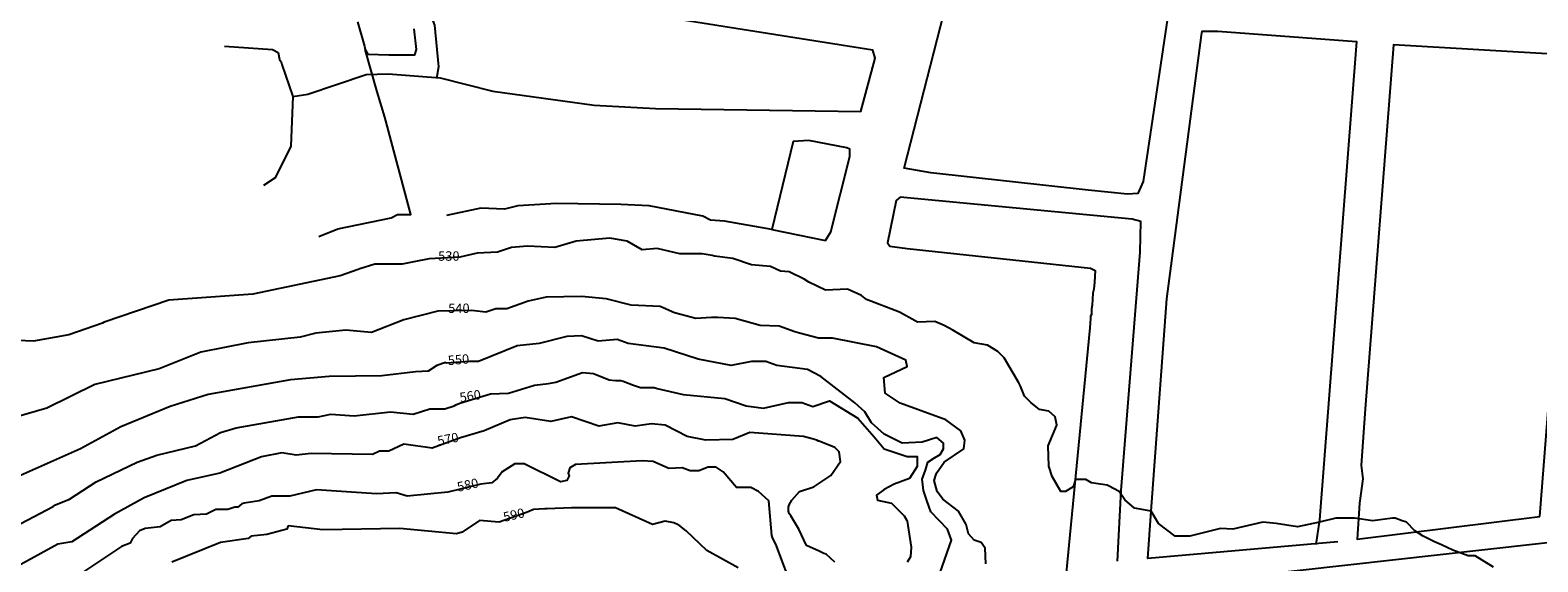
# Model space of a CAD drawing. Units: millimetres. Extents: x -64 to 72812, y -89 to 29605.
# Drawn here: x 21585 to 27974, y 13923 to 16177 of the extents above; entities that cross this region are included whole.
import ezdxf

# ---------------------------------------------------------------- set-up
doc = ezdxf.new("R2010")
doc.units = ezdxf.units.MM
doc.header["$LTSCALE"] = 6
for name, color, linetype in [('ciudad', 1, 'Continuous'), ('cotas curvas', 60, 'Continuous'), ('curvas indice', 60, 'Continuous')]:
    doc.layers.add(name, color=color, linetype=linetype)
doc.styles.add('cotas', font='ARIAL.TTF', dxfattribs={"height": 40})

msp = doc.modelspace()

# ---------------------------------------------------------------- linework, layer by layer
at = {"layer": 'ciudad', "ltscale": 1.5}
for points in [[(26478.3, 16721.7), (26301.7, 15535), (26278.3, 15485), (26235, 15481.7), (26068.3, 15498.3), (25401.7, 15571.7), (25288.3, 15591.7), (25485, 16358.3), (25498.3, 16385), (25698.3, 17208.3), (25798.3, 17568.3), (26528.3, 17511.7), (26581.7, 17498.3), (26481.7, 16781.7)], [(27981.7, 14115), (28128.3, 15968.3), (28131.7, 16061.7), (28085, 16071.7), (27361.7, 16115), (27241.7, 14571.7), (27225, 14331.7), (27231.7, 14275), (27218.3, 14171.7), (27208.3, 14019.4)], [(24955, 15285), (24978.3, 15321.7), (25058.3, 15641.7), (25058.3, 15671.7), (25045, 15678.3), (24885, 15708.3), (24818.3, 15705), (24728.3, 15331.7)]]:
    msp.add_lwpolyline(points, close=True, dxfattribs=at)
for points in [[(22698.3, 15895), (22761.7, 15905), (23008.3, 15988.3), (23101.7, 15991.7), (23321.7, 15975), (23545, 15918.3), (23975, 15858.3), (24235, 15845), (25105, 15831.7), (25165, 16058.3), (25155, 16091.7), (23271.7, 16391.7), (23235, 16391.7), (23231.7, 16375), (23298.3, 16198.3), (23315, 16021.7), (23306.2, 15972.1)], [(22971.7, 16211.7), (23001.7, 16108.3), (23005, 16095), (23015, 16075), (23105, 16071.7), (23215, 16071.7), (23221.7, 16095), (23211.7, 16181.7)], [(27126.5, 14007.8), (26320.7, 13937.7), (26335, 14138.3), (26401.7, 15038.3), (26548.3, 16155), (26551.7, 16171.7), (26618.3, 16171.7), (27205, 16128.3), (27048.3, 14101.7), (27033.1, 13996.1)], [(22408.3, 16108.3), (22611.7, 16095), (22635, 16081.7), (22641.7, 16051.7), (22648.3, 16041.7), (22651.7, 16031.7), (22698.3, 15895), (22689.7, 15684.6), (22623, 15551.2), (22572.9, 15517.9)], [(22808.3, 15301.7), (22888.3, 15335), (23115, 15381.7), (23141.7, 15395), (23198.3, 15395), (23091.7, 15791.7), (23088.3, 15808.3), (23055, 15915), (23005, 16095)], [(26192.2, 13926), (26208.3, 14225), (26288.3, 15235), (26291.7, 15365), (26255, 15375), (25271.7, 15468.3), (25255, 15455), (25218.3, 15275), (25228.3, 15261.7), (25301.7, 15251.7), (26078.3, 15168.3), (26098.3, 15158.3), (26095, 15108.3), (26091.7, 15078.3), (26088.3, 15061.7), (26085, 15011.7), (26081.7, 14995), (26081.7, 14985), (26081.7, 14978.3), (26081.7, 14971.7), (26078.3, 14965), (26078.3, 14955), (26075, 14915), (25970.3, 13832.7)], [(24728.3, 15331.7), (24527.1, 15367.4), (24468.3, 15371.7), (24435, 15388.3), (24208.3, 15431.7), (24088.3, 15438.3), (23815, 15441.7), (23651.7, 15431.7), (23595, 15418.3), (23495, 15421.7), (23348.3, 15391.7)], [(26998.2, 12686), (26764.6, 13865.1), (28948.6, 14110.2)]]:
    msp.add_lwpolyline(points, dxfattribs=at)
at = {"layer": 'curvas indice', "ltscale": 1.5}
for points in [[(27785.5, 13900.8), (27708.2, 13948.3), (27678.5, 13948.3), (27613.2, 13972.1), (27565.6, 13995.8), (27535.9, 14007.7), (27488.4, 14031.5), (27452.8, 14055.2), (27417.1, 14090.9), (27399.3, 14096.8), (27369.6, 14108.7), (27357.7, 14108.7), (27274.5, 14096.8), (27197.3, 14108.7), (27118.3, 14108.3), (27048.3, 14091.7), (26955, 14071.7), (26865, 14085), (26808.3, 14091.7), (26681.7, 14061.7), (26628.3, 14065), (26498.3, 14031.7), (26436.8, 14031.5), (26365.5, 14084.9), (26335, 14138.3), (26264.5, 14150.2), (26222.9, 14185.9), (26199.1, 14221.5), (26155, 14245), (26148.3, 14248.3), (26081.7, 14258.3), (26058.3, 14271.7), (26015, 14271.7), (26005, 14241.7), (25971.7, 14221.7), (25951.7, 14221.7), (25915, 14285), (25901.7, 14328.3), (25898.3, 14415), (25935, 14501.7), (25928.3, 14538.3), (25901.7, 14561.7), (25861.7, 14568.3), (25825, 14598.3), (25798.3, 14625), (25781.7, 14668.3), (25775, 14681.7), (25711.7, 14788.3), (25685, 14815), (25641.7, 14841.7), (25585, 14851.7), (25495, 14905), (25458.3, 14925), (25418.3, 14941.7), (25345, 14938.3), (25335, 14945), (25268.3, 14981.7), (25128.3, 15035), (25108.3, 15051.7), (25048.3, 15078.3), (24955, 15075), (24885, 15108.3), (24865, 15121.7), (24801.7, 15151.7), (24765, 15155), (24721.7, 15175), (24641.7, 15181.7), (24561.7, 15208.3), (24485, 15218.3), (24475, 15221.7), (24431.7, 15228.3), (24425, 15228.3), (24338.3, 15228.3), (24241.7, 15251.7), (24178.3, 15245), (24115, 15281.7), (24041.7, 15295), (23898.3, 15281.7), (23808.3, 15255), (23691.7, 15261.7), (23625, 15255), (23565, 15235), (23478.3, 15231.7), (23405, 15215), (23275, 15207.9), (23210.7, 15195.1), (23161.7, 15185), (23045, 15185), (22981.7, 15165), (22975, 15161.7), (22898.3, 15135), (22528.3, 15058.3), (22171.7, 15031.7), (21898.3, 14938.3), (21891.7, 14935), (21748.3, 14885), (21598.3, 14858.3), (21531.7, 14861.7)], [(25635, 13915), (25631.7, 13981.7), (25615, 14005), (25585, 14015), (25561.7, 14041.7), (25551.7, 14081.7), (25518.3, 14138.3), (25451.7, 14188.3), (25428.3, 14221.7), (25415, 14268.3), (25425, 14298.3), (25458.3, 14345), (25541.7, 14401.7), (25545, 14438.3), (25528.3, 14478.3), (25465, 14525), (25271.7, 14595), (25208.3, 14638.3), (25201.7, 14705), (25301.7, 14751.7), (25295, 14778.3), (25171.7, 14835), (24985, 14871.7), (24925, 14871.7), (24845, 14891.7), (24825, 14898.3), (24758.3, 14921.7), (24678.3, 14925), (24571.7, 14955), (24498.3, 14958.3), (24471.7, 14958.3), (24405, 14955), (24315, 14978.3), (24255, 15005), (24131.7, 15011.7), (24025, 15038.3), (23921.7, 15048.3), (23771.7, 15045), (23695, 15028.3), (23605, 14995), (23558.3, 14995), (23515, 14981.7), (23454.8, 14988.2), (23311.7, 14985), (23168.3, 14948.3), (23031.7, 14895), (22921.7, 14905), (22795, 14891.7), (22728.3, 14875), (22508.3, 14851.7), (22308.3, 14811.7), (22131.7, 14741.7), (21858.3, 14675), (21655, 14575), (21415, 14505)], [(25421.7, 13821.7), (25488.3, 14015), (25471.7, 14061.7), (25401.7, 14135), (25384.1, 14183.2), (25369.8, 14226.1), (25365, 14273.7), (25379.3, 14311.8), (25388.8, 14345.2), (25417.4, 14364.2), (25441.3, 14378.5), (25455.6, 14402.3), (25455.6, 14426.1), (25427, 14450), (25365, 14430.9), (25279.3, 14426.1), (25203, 14464.2), (25150.6, 14511.9), (25122, 14559.5), (25079.1, 14597.6), (24935, 14708.3), (24878.3, 14738.3), (24748.3, 14755), (24701.7, 14771.7), (24641.7, 14771.7), (24555, 14755), (24415, 14781.7), (24271.7, 14828.3), (24118.3, 14848.3), (24071.7, 14865), (23991.7, 14858.3), (23921.7, 14881.7), (23858.3, 14878.3), (23741.7, 14848.3), (23648.3, 14838.3), (23485, 14771.7), (23446.7, 14772.7), (23348.3, 14765), (23345, 14768.3), (23308.3, 14755), (23270.9, 14731), (23218.3, 14728.3), (23075, 14711.7), (22851.7, 14708.3), (22688.3, 14695), (22338.3, 14631.7), (22178.3, 14581.7), (21968.3, 14495), (21798.3, 14401.7), (21505, 14271.7)], [(21461.7, 14041.7), (21681.7, 14158.3), (21691.7, 14165), (21751.7, 14188.3), (21865, 14261.7), (22038.3, 14345), (22121.7, 14375), (22285, 14415), (22391.7, 14471.7), (22458.3, 14491.7), (22721.7, 14538.3), (22805, 14538.3), (22858.3, 14548.3), (22958.3, 14541.7), (23111.7, 14558.3), (23208.3, 14548.3), (23278.3, 14571.7), (23341.7, 14571.7), (23381.7, 14585), (23388.3, 14588.3), (23405, 14595), (23535, 14635), (23611.7, 14638.3), (23721.7, 14671.7), (23781.7, 14678.3), (23811.7, 14685), (23925, 14725), (23971.7, 14721.7), (24038.3, 14695), (24065, 14691.7), (24088.3, 14691.7), (24098.3, 14688.3), (24141.7, 14671.7), (24171.7, 14661.7), (24228.3, 14661.7), (24241.7, 14658.3), (24351.7, 14631.7), (24528.3, 14615), (24618.3, 14585), (24691.7, 14575), (24798.3, 14598.3), (24855, 14598.3), (24901.7, 14581.7), (24971.7, 14605), (25091.7, 14531.7), (25161.5, 14453.1), (25203.5, 14401.8), (25301.6, 14369.1), (25343.6, 14369.1), (25343.6, 14327.1), (25311, 14275.8), (25245.6, 14252.4), (25203.5, 14229.1), (25171.7, 14205), (25175, 14185), (25235, 14171.7), (25288.3, 14118.3), (25298.3, 14101.7), (25301.7, 14095), (25318.3, 13985), (25315, 13945), (25301.7, 13921.7)], [(24995, 13921.7), (24958.3, 13955), (24948.3, 13958.3), (24928.3, 13968.3), (24875, 13991.7), (24841.7, 14061.7), (24808.3, 14118.3), (24801.7, 14128.3), (24798.3, 14138.3), (24798.3, 14155), (24801.7, 14165), (24811.7, 14185), (24845, 14221.7), (24905, 14241.7), (24951.7, 14271.7), (24977.5, 14289.6), (25018.9, 14348.6), (25013, 14389.9), (24995, 14408.3), (24935, 14431.7), (24928.3, 14435), (24925, 14435), (24918.3, 14438.3), (24898.3, 14445), (24861.7, 14455), (24635, 14471.7), (24561.7, 14441.7), (24448.3, 14438.3), (24368.3, 14455), (24275, 14501.7), (24218.3, 14508.3), (24198.3, 14505), (24148.3, 14498.3), (24075, 14511.7), (23995, 14498.3), (23878.3, 14538.3), (23791.7, 14518.3), (23681.7, 14535), (23618.3, 14525), (23508.3, 14478.3), (23408.3, 14448.3), (23288.3, 14405), (23168.3, 14421.7), (23105, 14391.7), (23065, 14391.7), (23035, 14378.3), (22775, 14381.7), (22711.7, 14375), (22651.7, 14385), (22565, 14368.3), (22388.3, 14298.3), (22248.3, 14268.3), (22068.3, 14195), (21941.7, 14125), (21761.7, 14008.3), (21701.7, 13998.3), (21501.7, 13888.3)], [(24821.7, 13791.7), (24745, 13998.3), (24731.7, 14021.7), (24728.3, 14035), (24715, 14181.7), (24671.7, 14221.7), (24638.3, 14238.3), (24578.3, 14238.3), (24521.7, 14305), (24491.7, 14325), (24458.3, 14325), (24418.3, 14308.3), (24381.7, 14308.3), (24348.3, 14321.7), (24291.7, 14318.3), (24225, 14348.3), (24178.3, 14351.7), (23895, 14335), (23871.7, 14321.7), (23865, 14298.3), (23868.3, 14288.3), (23858.3, 14268.3), (23831.7, 14261.7), (23678.3, 14338.3), (23638.3, 14338.3), (23585, 14305), (23565, 14278.3), (23541.7, 14258.3), (23495, 14251.7), (23355, 14218.3), (23181.7, 14201.7), (23135, 14215), (23051.7, 14211.7), (22798.3, 14228.3), (22685, 14201.7), (22608.3, 14201.7), (22555, 14181.7), (22491.7, 14171.7), (22481.7, 14168.3), (22465, 14155), (22451.7, 14155), (22421.7, 14145), (22371.7, 14145), (22331.7, 14125), (22278.3, 14121.7), (22225, 14101.7), (22181.7, 14098.3), (22135, 14071.7), (22071.7, 14065), (22048.3, 14055), (22018.3, 14021.7), (22008.3, 14001.7), (21971.7, 13988.3), (21801.7, 13875)], [(24585, 13898.3), (24451.7, 13971.7), (24365, 14055), (24338.3, 14075), (24328.3, 14081.7), (24311.7, 14088.3), (24275, 14095), (24221.7, 14081.7), (24065, 14151.7), (23878.3, 14151.7), (23775, 14148.3), (23765, 14148.3), (23718.3, 14145), (23688.3, 14131.7), (23571.7, 14091.7), (23488.3, 14098.3), (23415, 14048.3), (23391.7, 14041.7), (23151.7, 14065), (22825, 14058.3), (22678.3, 14075), (22671.7, 14061.7), (22588.3, 14038.3), (22521.7, 14031.7), (22508.3, 14021.7), (22391.7, 14005), (22185, 13921.7)]]:
    msp.add_lwpolyline(points, dxfattribs=at)

# ---------------------------------------------------------------- texts
at = {"layer": 'cotas curvas', "ltscale": 1.5, "style": 'cotas'}
for s, p in [('530', (23313.5, 15199.3)), ('540', (23356.1, 14977.9))]:
    msp.add_text(s, height=40, dxfattribs=at).set_placement(p)
for s, rotation, p in [('550', 4.76166, (23356.1, 14756.5)), ('560', 8.74245, (23407.5, 14599.4)), ('570', 11.30522, (23314.4, 14415)), ('580', 12.08974, (23398.7, 14220.1)), ('590', 12.98926, (23594.6, 14092.4))]:
    msp.add_text(s, height=40, rotation=rotation, dxfattribs=at).set_placement(p)

doc.saveas('drawing.dxf')
